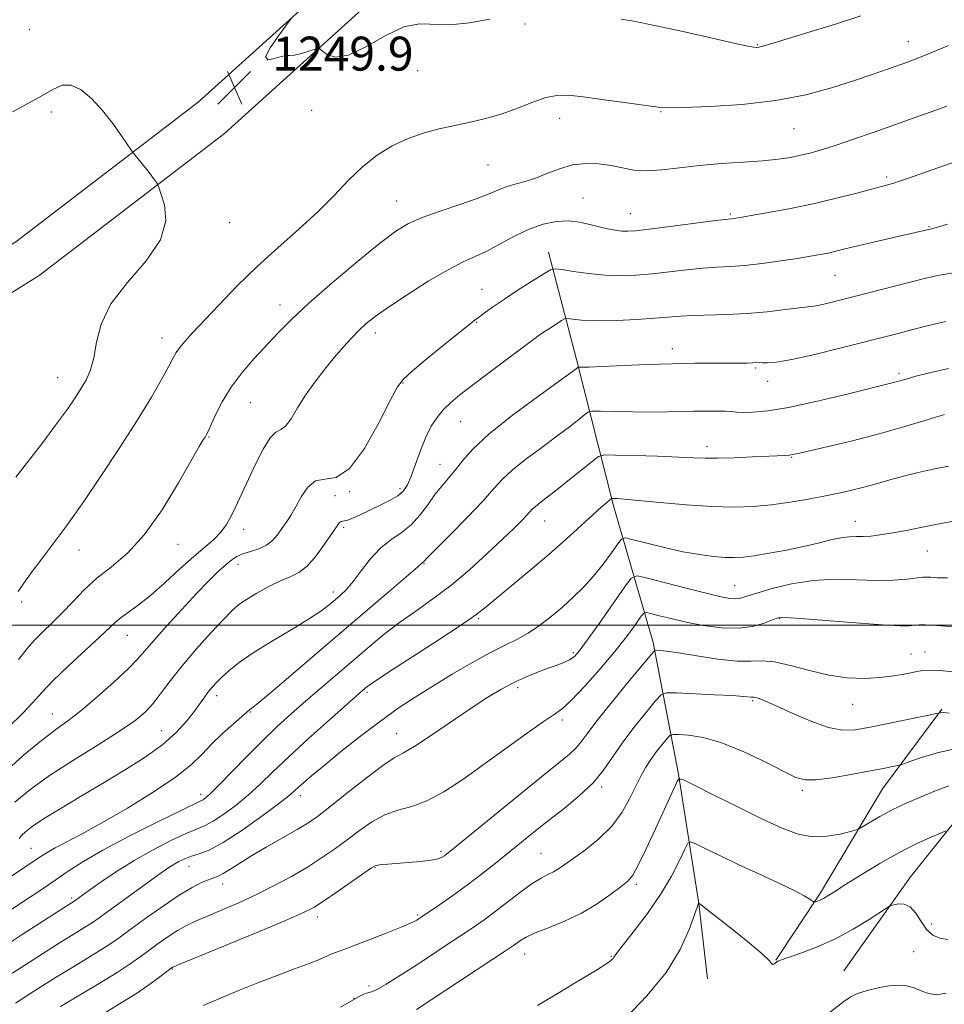
# Model space of a CAD drawing. Extents: x 2087300 to 2090200, y 322300 to 325200.
# Drawn here: x 2088693 to 2088911, y 322911 to 323143 of the extents above; entities that cross this region are included whole.
import ezdxf

# ---------------------------------------------------------------- set-up
doc = ezdxf.new("R2010")
doc.units = 0
doc.header["$MEASUREMENT"] = 0
for name, color, linetype, lineweight in [('32000', 7, 'Continuous', 0), ('DTM HARD BREAKLINE', 7, 'Continuous', 0), ('DTM SPOT ELEVATION', 2, 'Continuous', 13), ('INDEX CONTOUR', 41, 'Continuous', 13), ('INTERMEDIATE CONTOUR', 44, 'Continuous', 0), ('SPOT ELEVATION', 7, 'Continuous', 0)]:
    doc.layers.add(name, color=color, linetype=linetype, lineweight=lineweight)
doc.styles.add('Style-ITALICS', font='ITALICS.shx')

# ---------------------------------------------------------------- blocks, each defined once
blk = doc.blocks.new('SPOT')
at = {"layer": 'SPOT ELEVATION'}
for p, q in [((-3.91, -3.91), (3.82, 3.81)), ((-1.65, 3.77), (1.72, -3.93))]:
    blk.add_line(p, q, dxfattribs=at)

msp = doc.modelspace()

# ---------------------------------------------------------------- linework, layer by layer
at = {"layer": '32000', "flags": 128}
msp.add_lwpolyline([(2087500, 323000), (2090000, 323000)], dxfattribs=at)
at = {"layer": 'DTM HARD BREAKLINE'}
for points in [[(2088556.92, 323006.82, 1261.88), (2088592.95, 323030.71, 1261.47), (2088625.91, 323051.6, 1259.52), (2088653.47, 323066.48, 1255.04), (2088691.78, 323090.34, 1251.3), (2088734.77, 323123.28, 1249.27), (2088777.07, 323161.54, 1250.65), (2088817.72, 323189.94, 1252.68), (2088851.56, 323220.71, 1257.97)], [(2088562.23, 322998.82, 1261.88), (2088598.17, 323022.65, 1261.47), (2088630.77, 323043.31, 1259.52), (2088658.29, 323058.17, 1255.04), (2088697.25, 323082.44, 1251.3), (2088740.92, 323115.9, 1249.27), (2088783.06, 323154.02, 1250.65), (2088823.72, 323182.42, 1252.68), (2088858.02, 323213.61, 1257.97)], [(2088817.34, 323087.98, 1242.64), (2088823.91, 323062.67, 1238.35), (2088832.66, 323028.16, 1231.66), (2088842.02, 322995.94, 1224.36), (2088847.94, 322964.9, 1218.1), (2088852.73, 322934.45, 1213.99), (2088854.81, 322916.65, 1212.94)], [(2088910.05, 322980.2, 1222.15), (2088896.06, 322961.45, 1219.08), (2088881.43, 322936.97, 1216.32), (2088870.91, 322921.04, 1214.05)], [(2088918.99, 322961.17, 1217.18), (2088902.69, 322940.72, 1214.6), (2088886.94, 322918.56, 1212.64)]]:
    msp.add_polyline3d(points, dxfattribs=at)
at = {"layer": 'DTM SPOT ELEVATION'}
for p in [(2088694.97, 323140.42, 1248.5), (2088811.79, 323141.71, 1249.7), (2088866.57, 323136.81, 1250.1), (2088902.15, 323137.58, 1248.7), (2088786.5, 323130.71, 1249.2), (2088700.12, 323120.96, 1250.4), (2088761.48, 323121.35, 1249.7), (2088819.98, 323119.5, 1247.4), (2088843.81, 323121.04, 1247.9), (2088875.19, 323117.02, 1247.1), (2088803.08, 323108.5, 1247.1), (2088897.05, 323105.66, 1244.3), (2088825.44, 323100.74, 1244.8), (2088781.52, 323100.02, 1246.8), (2088836.65, 323097.01, 1244.8), (2088860.18, 323096.91, 1244.2), (2088742.2, 323094.92, 1249.5), (2088907.03, 323093.93, 1242.1), (2088884.84, 323082.51, 1241.1), (2088801.67, 323079.2, 1242.8), (2088754.04, 323075.5, 1246.6), (2088800.4, 323071.41, 1241.9), (2088776.48, 323068.92, 1243.5), (2088726.19, 323067.71, 1248.6), (2088846.55, 323065.21, 1238.6), (2088866.17, 323060.67, 1237.8), (2088899.95, 323059.4, 1236.33), (2088701.62, 323058.36, 1250.8), (2088783.06, 323057.13, 1241.9), (2088868.97, 323057.52, 1237.4), (2088747.07, 323052.44, 1245.1), (2088796.6, 323047.96, 1239.1), (2088737.3, 323044.36, 1245.9), (2088854.69, 323042.07, 1234.5), (2088874.62, 323039.57, 1233.9), (2088791.74, 323037.95, 1238.8), (2088770.42, 323031.47, 1241.9), (2088782.32, 323032.23, 1240.4), (2088767.03, 323030.54, 1240.9), (2088816.42, 323024.62, 1233.2), (2088889.63, 323024.54, 1230.72), (2088745.48, 323022.64, 1243.4), (2088769.05, 323023.06, 1239.7), (2088706.61, 323017.72, 1247.3), (2088730.01, 323019.11, 1245.3), (2088906.67, 323017.54, 1229.1), (2088744.13, 323014.38, 1241.4), (2088787.98, 323014.54, 1235.9), (2088766.58, 323007.84, 1238.5), (2088861.2, 323009.37, 1228.9), (2088693.12, 323005.46, 1247.7), (2088800.88, 323001.55, 1231.8), (2088871.79, 323001.59, 1225.9), (2088718.04, 322997.61, 1243.2), (2088823.19, 322993.57, 1228.3), (2088902.79, 322993.25, 1224.8), (2088906.07, 322993.7, 1224.8), (2088810.05, 322985.28, 1227.6), (2088739.11, 322983.41, 1237.5), (2088774.52, 322984.18, 1231.7), (2088865.44, 322982.25, 1221.8), (2088889.07, 322981.39, 1223.2), (2088700.39, 322979.07, 1242.8), (2088747.06, 322979.6, 1235.9), (2088820.61, 322977.66, 1225.6), (2088726.08, 322975.19, 1238.9), (2088781.52, 322974.43, 1228.8), (2088829.84, 322961.86, 1221.7), (2088735.33, 322960.16, 1234.5), (2088758.79, 322959.86, 1229.5), (2088877.14, 322961.14, 1219.7), (2088695.29, 322947.46, 1236.9), (2088792, 322946.74, 1224.3), (2088815.53, 322946.24, 1220.9), (2088732.56, 322943.17, 1229.2), (2088776.44, 322942.86, 1223.9), (2088740.52, 322939.06, 1227.4), (2088838.02, 322938.93, 1217.7), (2088704.94, 322935.74, 1232.3), (2088762.8, 322931.25, 1223.5), (2088786.45, 322931.7, 1222.2), (2088907.65, 322929.6, 1214.7), (2088811.69, 322922.5, 1217.3), (2088832.15, 322921.95, 1216.1), (2088903.44, 322923.09, 1212.7), (2088728.62, 322918.96, 1223.9), (2088775.04, 322914.96, 1220.4), (2088771.5, 322912.11, 1220.1)]:
    msp.add_point(p, dxfattribs=at)
at = {"layer": 'INDEX CONTOUR'}
for points in [[(2088756.629, 323142.976, 1250), (2088755.586, 323141.494, 1250), (2088753.669, 323138.966, 1250), (2088751.692, 323136.117, 1250), (2088750.634, 323133.974, 1250), (2088751.163, 323133.27, 1250), (2088752.703, 323133.558, 1250), (2088754.361, 323134.093, 1250), (2088755.478, 323134.303, 1250), (2088756.307, 323134.303, 1250), (2088757.331, 323134.374, 1250), (2088758.872, 323134.724, 1250), (2088760.61, 323135.232, 1250), (2088762.062, 323135.693, 1250), (2088762.902, 323135.928, 1250), (2088763.42, 323135.834, 1250), (2088764.059, 323135.332, 1250), (2088765.226, 323134.482, 1250), (2088767.186, 323133.911, 1250), (2088770.165, 323134.384, 1250), (2088774.233, 323136.346, 1250), (2088778.822, 323138.953, 1250), (2088783.206, 323141.038, 1250), (2088786.892, 323141.767, 1250), (2088794.126, 323141.505, 1250), (2088798.737, 323141.974, 1250), (2088803.473, 323142.836, 1250)], [(2088834.445, 323142.849, 1250), (2088837.804, 323142.319, 1250), (2088842.354, 323141.398, 1250), (2088848.683, 323139.994, 1250), (2088855.57, 323138.43, 1250), (2088861.333, 323137.134, 1250), (2088864.737, 323136.425, 1250), (2088866.307, 323136.202, 1250), (2088867.013, 323136.26, 1250), (2088867.796, 323136.463, 1250), (2088869.492, 323136.969, 1250), (2088878.472, 323139.696, 1250), (2088885.008, 323141.711, 1250), (2088890.964, 323143.617, 1250)], [(2088691.768, 323034.92, 1250), (2088698.089, 323043.115, 1250), (2088701.374, 323047.453, 1250), (2088703.901, 323050.918, 1250), (2088705.755, 323053.615, 1250), (2088707.183, 323055.855, 1250), (2088708.389, 323057.953, 1250), (2088709.386, 323060.247, 1250), (2088710.142, 323063.077, 1250), (2088710.752, 323066.695, 1250), (2088711.843, 323070.991, 1250), (2088714.167, 323075.767, 1250), (2088718.102, 323080.818, 1250), (2088722.511, 323085.918, 1250), (2088725.876, 323090.839, 1250), (2088727.105, 323095.332, 1250), (2088726.795, 323099.095, 1250), (2088725.966, 323101.799, 1250), (2088725.426, 323103.272, 1250), (2088725.147, 323103.931, 1250), (2088724.888, 323104.341, 1250), (2088724.451, 323104.966, 1250), (2088723.795, 323105.872, 1250), (2088722.92, 323107.023, 1250), (2088721.862, 323108.348, 1250), (2088719.462, 323111.265, 1250), (2088718.993, 323111.916, 1250), (2088716.653, 323115.377, 1250), (2088714.596, 323118.257, 1250), (2088712.199, 323121.31, 1250), (2088709.665, 323124.075, 1250), (2088707.15, 323126.195, 1250), (2088704.798, 323127.34, 1250), (2088702.663, 323127.294, 1250), (2088700.469, 323126.312, 1250), (2088697.848, 323124.764, 1250), (2088694.572, 323122.967, 1250), (2088690.96, 323121.019, 1250)], [(2088691.555, 322958.332, 1240), (2088695.064, 322961.238, 1240), (2088699.707, 322964.594, 1240), (2088705.342, 322968.249, 1240), (2088711.17, 322971.858, 1240), (2088716.222, 322975.021, 1240), (2088719.794, 322977.483, 1240), (2088722.229, 322979.533, 1240), (2088724.133, 322981.604, 1240), (2088726.045, 322984.061, 1240), (2088728.251, 322987.002, 1240), (2088730.971, 322990.457, 1240), (2088734.287, 322994.352, 1240), (2088737.726, 322998.19, 1240), (2088740.676, 323001.369, 1240), (2088742.734, 323003.478, 1240), (2088744.338, 323004.872, 1240), (2088746.133, 323006.099, 1240), (2088748.581, 323007.567, 1240), (2088751.407, 323009.121, 1240), (2088754.145, 323010.465, 1240), (2088756.453, 323011.439, 1240), (2088758.465, 323012.429, 1240), (2088760.432, 323013.955, 1240), (2088762.518, 323016.338, 1240), (2088764.534, 323019.101, 1240), (2088767.326, 323023.212, 1240), (2088768.005, 323024.112, 1240), (2088768.426, 323024.492, 1240), (2088768.77, 323024.581, 1240), (2088769.239, 323024.605, 1240), (2088770.038, 323024.791, 1240), (2088771.324, 323025.313, 1240), (2088773.061, 323026.128, 1240), (2088777.522, 323028.252, 1240), (2088779.836, 323029.408, 1240), (2088781.784, 323030.547, 1240), (2088783.144, 323031.679, 1240), (2088784.111, 323033.085, 1240), (2088784.983, 323035.112, 1240), (2088787.164, 323041.218, 1240), (2088788.407, 323044.344, 1240), (2088789.688, 323046.909, 1240), (2088791.044, 323048.978, 1240), (2088792.532, 323050.75, 1240), (2088794.249, 323052.432, 1240), (2088796.448, 323054.29, 1240), (2088799.419, 323056.605, 1240), (2088803.273, 323059.514, 1240), (2088814.843, 323068.13, 1240), (2088816.17, 323069.056, 1240), (2088817.685, 323070.055, 1240), (2088820.43, 323071.804, 1240), (2088821.136, 323072.221, 1240), (2088821.634, 323072.335, 1240), (2088822.346, 323072.246, 1240), (2088823.668, 323072.053, 1240), (2088825.837, 323071.859, 1240), (2088829.062, 323071.769, 1240), (2088833.374, 323071.859, 1240), (2088838.101, 323072.081, 1240), (2088842.398, 323072.359, 1240), (2088848.426, 323072.849, 1240), (2088851.376, 323073.01, 1240), (2088859.463, 323073.23, 1240), (2088864.17, 323073.479, 1240), (2088868.884, 323073.918, 1240), (2088873.142, 323074.431, 1240), (2088876.45, 323074.855, 1240), (2088879.871, 323075.228, 1240), (2088881.238, 323075.455, 1240), (2088883.236, 323075.905, 1240), (2088886.023, 323076.597, 1240), (2088902.869, 323080.955, 1240), (2088906.272, 323081.823, 1240), (2088909.469, 323082.527, 1240), (2088913.309, 323083.176, 1240)], [(2088684.624, 322913.994, 1230), (2088697.174, 322922.059, 1230), (2088701.545, 322924.831, 1230), (2088704.867, 322926.893, 1230), (2088708.835, 322929.318, 1230), (2088710.038, 322930.111, 1230), (2088711.373, 322931.067, 1230), (2088713.447, 322932.584, 1230), (2088725.993, 322941.656, 1230), (2088727.587, 322942.768, 1230), (2088728.86, 322943.575, 1230), (2088730.176, 322944.303, 1230), (2088731.621, 322944.974, 1230), (2088733.203, 322945.557, 1230), (2088735, 322946.107, 1230), (2088737.349, 322947.025, 1230), (2088740.65, 322948.795, 1230), (2088745.061, 322951.678, 1230), (2088749.768, 322955.024, 1230), (2088753.712, 322957.958, 1230), (2088756.13, 322959.837, 1230), (2088757.447, 322960.949, 1230), (2088758.384, 322961.814, 1230), (2088759.595, 322962.909, 1230), (2088761.469, 322964.524, 1230), (2088764.326, 322966.903, 1230), (2088768.331, 322970.157, 1230), (2088772.999, 322973.852, 1230), (2088777.687, 322977.421, 1230), (2088781.923, 322980.442, 1230), (2088785.925, 322983.091, 1230), (2088790.082, 322985.692, 1230), (2088794.639, 322988.462, 1230), (2088799.263, 322991.175, 1230), (2088803.477, 322993.505, 1230), (2088806.935, 322995.241, 1230), (2088809.836, 322996.649, 1230), (2088812.511, 322998.117, 1230), (2088815.221, 322999.943, 1230), (2088817.951, 323002.06, 1230), (2088820.617, 323004.314, 1230), (2088823.153, 323006.596, 1230), (2088825.577, 323008.978, 1230), (2088827.926, 323011.577, 1230), (2088830.192, 323014.415, 1230), (2088832.181, 323017.116, 1230), (2088833.654, 323019.206, 1230), (2088834.545, 323020.327, 1230), (2088835.489, 323020.577, 1230), (2088837.295, 323020.171, 1230), (2088840.513, 323019.331, 1230), (2088844.662, 323018.303, 1230), (2088849.002, 323017.344, 1230), (2088852.911, 323016.655, 1230), (2088856.236, 323016.23, 1230), (2088858.944, 323016.008, 1230), (2088861.104, 323015.945, 1230), (2088863.2, 323016.062, 1230), (2088865.819, 323016.398, 1230), (2088869.355, 323016.97, 1230), (2088873.422, 323017.713, 1230), (2088877.442, 323018.547, 1230), (2088880.938, 323019.381, 1230), (2088883.856, 323020.109, 1230), (2088886.246, 323020.62, 1230), (2088888.184, 323020.847, 1230), (2088889.866, 323020.895, 1230), (2088891.515, 323020.913, 1230), (2088893.337, 323021.029, 1230), (2088895.476, 323021.286, 1230), (2088898.058, 323021.705, 1230), (2088901.214, 323022.3, 1230), (2088905.09, 323023.066, 1230), (2088909.839, 323023.984, 1230), (2088915.443, 323025.015, 1230)], [(2088768.3, 322910.002, 1220), (2088772.573, 322912.427, 1220), (2088773.628, 322912.986, 1220), (2088774.446, 322913.339, 1220), (2088775.07, 322913.497, 1220), (2088775.805, 322913.705, 1220), (2088777.025, 322914.264, 1220), (2088779.023, 322915.411, 1220), (2088781.771, 322917.12, 1220), (2088785.16, 322919.298, 1220), (2088789.027, 322921.817, 1220), (2088792.987, 322924.42, 1220), (2088796.597, 322926.81, 1220), (2088799.561, 322928.797, 1220), (2088802.153, 322930.601, 1220), (2088804.789, 322932.546, 1220), (2088810.788, 322937.164, 1220), (2088813.504, 322939.126, 1220), (2088815.607, 322940.423, 1220), (2088817.205, 322941.237, 1220), (2088818.502, 322941.872, 1220), (2088819.724, 322942.607, 1220), (2088821.188, 322943.626, 1220), (2088826.044, 322947.116, 1220), (2088829.231, 322949.665, 1220), (2088832.251, 322952.657, 1220), (2088834.676, 322955.963, 1220), (2088836.537, 322959.275, 1220), (2088837.98, 322962.238, 1220), (2088839.158, 322964.603, 1220), (2088840.248, 322966.548, 1220), (2088841.433, 322968.358, 1220), (2088842.817, 322970.224, 1220), (2088844.197, 322971.961, 1220), (2088845.289, 322973.29, 1220), (2088845.957, 322974.012, 1220), (2088846.644, 322974.258, 1220), (2088847.94, 322974.236, 1220), (2088850.319, 322974.069, 1220), (2088853.782, 322973.525, 1220), (2088858.22, 322972.286, 1220), (2088863.393, 322970.192, 1220), (2088868.553, 322967.731, 1220), (2088872.827, 322965.551, 1220), (2088875.668, 322964.169, 1220), (2088877.84, 322963.567, 1220), (2088880.436, 322963.594, 1220), (2088884.215, 322964.087, 1220), (2088888.615, 322964.828, 1220), (2088892.735, 322965.593, 1220), (2088895.859, 322966.192, 1220), (2088899.294, 322966.875, 1220), (2088900.053, 322967.043, 1220), (2088900.892, 322967.305, 1220), (2088902.53, 322967.885, 1220), (2088905.459, 322968.904, 1220), (2088909.259, 322970.044, 1220), (2088913.285, 322970.883, 1220)]]:
    msp.add_polyline3d(points, dxfattribs=at)
at = {"layer": 'INTERMEDIATE CONTOUR'}
for points in [[(2088692.327, 323007.942, 1248), (2088693.636, 323009.917, 1248), (2088695.616, 323012.657, 1248), (2088697.885, 323015.682, 1248), (2088703.558, 323023.221, 1248), (2088705.145, 323025.416, 1248), (2088707.783, 323029.211, 1248), (2088711.661, 323034.94, 1248), (2088716.142, 323041.704, 1248), (2088720.384, 323048.302, 1248), (2088723.71, 323053.745, 1248), (2088726.108, 323057.918, 1248), (2088727.736, 323060.923, 1248), (2088728.778, 323062.919, 1248), (2088729.546, 323064.293, 1248), (2088730.38, 323065.49, 1248), (2088731.598, 323066.923, 1248), (2088733.42, 323068.898, 1248), (2088739.595, 323075.465, 1248), (2088743.883, 323079.897, 1248), (2088748.648, 323084.55, 1248), (2088753.619, 323089.061, 1248), (2088758.494, 323093.36, 1248), (2088762.955, 323097.456, 1248), (2088766.793, 323101.335, 1248), (2088770.204, 323104.912, 1248), (2088773.494, 323108.084, 1248), (2088776.908, 323110.769, 1248), (2088780.485, 323112.973, 1248), (2088784.207, 323114.721, 1248), (2088788.045, 323116.054, 1248), (2088791.902, 323117.076, 1248), (2088795.667, 323117.906, 1248), (2088799.267, 323118.665, 1248), (2088802.79, 323119.497, 1248), (2088806.366, 323120.549, 1248), (2088810.05, 323121.891, 1248), (2088813.606, 323123.27, 1248), (2088816.727, 323124.356, 1248), (2088819.29, 323124.89, 1248), (2088821.938, 323124.912, 1248), (2088825.496, 323124.534, 1248), (2088830.438, 323123.882, 1248), (2088835.82, 323123.136, 1248), (2088840.343, 323122.488, 1248), (2088843.206, 323122.092, 1248), (2088845.612, 323121.945, 1248), (2088849.261, 323122.006, 1248), (2088855.344, 323122.258, 1248), (2088863.02, 323122.784, 1248), (2088870.937, 323123.695, 1248), (2088877.985, 323125.041, 1248), (2088884.042, 323126.652, 1248), (2088889.227, 323128.3, 1248), (2088893.636, 323129.788, 1248), (2088897.264, 323131.052, 1248), (2088902.163, 323132.795, 1248), (2088903.952, 323133.469, 1248), (2088905.998, 323134.305, 1248), (2088911.6, 323136.689, 1248)], [(2088692.384, 322991.914, 1246), (2088694.824, 322994.966, 1246), (2088696.29, 322996.622, 1246), (2088698.137, 322998.478, 1246), (2088700.301, 323000.574, 1246), (2088702.669, 323002.938, 1246), (2088705.165, 323005.566, 1246), (2088707.864, 323008.333, 1246), (2088710.882, 323011.082, 1246), (2088714.299, 323013.795, 1246), (2088718.066, 323017.005, 1246), (2088722.104, 323021.382, 1246), (2088726.259, 323027.252, 1246), (2088730.105, 323033.546, 1246), (2088735.005, 323042.108, 1246), (2088735.954, 323043.703, 1246), (2088736.381, 323044.377, 1246), (2088736.648, 323044.824, 1246), (2088736.998, 323045.543, 1246), (2088738.744, 323049.453, 1246), (2088740.359, 323052.657, 1246), (2088742.491, 323056.161, 1246), (2088745.104, 323059.597, 1246), (2088747.978, 323062.869, 1246), (2088753.601, 323068.893, 1246), (2088756.722, 323072.073, 1246), (2088760.847, 323075.944, 1246), (2088766.315, 323080.728, 1246), (2088772.262, 323085.725, 1246), (2088777.521, 323090.001, 1246), (2088781.299, 323092.882, 1246), (2088784.284, 323094.727, 1246), (2088787.536, 323096.152, 1246), (2088791.78, 323097.643, 1246), (2088796.413, 323099.165, 1246), (2088800.504, 323100.552, 1246), (2088803.376, 323101.675, 1246), (2088805.385, 323102.557, 1246), (2088807.147, 323103.258, 1246), (2088809.164, 323103.855, 1246), (2088811.5, 323104.493, 1246), (2088814.102, 323105.332, 1246), (2088816.923, 323106.453, 1246), (2088819.907, 323107.615, 1246), (2088823.001, 323108.497, 1246), (2088826.137, 323108.855, 1246), (2088829.207, 323108.758, 1246), (2088832.091, 323108.35, 1246), (2088834.741, 323107.791, 1246), (2088837.407, 323107.293, 1246), (2088840.409, 323107.082, 1246), (2088844.007, 323107.309, 1246), (2088848.209, 323107.82, 1246), (2088852.964, 323108.383, 1246), (2088858.138, 323108.82, 1246), (2088863.279, 323109.162, 1246), (2088867.86, 323109.485, 1246), (2088871.495, 323109.857, 1246), (2088874.379, 323110.291, 1246), (2088876.852, 323110.786, 1246), (2088879.252, 323111.364, 1246), (2088881.917, 323112.116, 1246), (2088885.182, 323113.152, 1246), (2088889.263, 323114.541, 1246), (2088893.897, 323116.166, 1246), (2088903.323, 323119.505, 1246), (2088907.552, 323121.02, 1246), (2088911.204, 323122.375, 1246)], [(2088690.071, 322976.077, 1244), (2088693.334, 322979.209, 1244), (2088695.764, 322981.781, 1244), (2088697.892, 322984.163, 1244), (2088700.501, 322986.91, 1244), (2088704.091, 322990.364, 1244), (2088711.476, 322997.181, 1244), (2088715.224, 323000.709, 1244), (2088716.575, 323001.824, 1244), (2088718.333, 323003.088, 1244), (2088720.628, 323004.758, 1244), (2088723.488, 323007.045, 1244), (2088726.863, 323010.032, 1244), (2088730.403, 323013.286, 1244), (2088733.677, 323016.244, 1244), (2088738.451, 323020.261, 1244), (2088740.102, 323021.915, 1244), (2088741.42, 323023.743, 1244), (2088742.505, 323025.707, 1244), (2088743.451, 323027.682, 1244), (2088748.291, 323037.987, 1244), (2088750.064, 323041.498, 1244), (2088751.721, 323044.201, 1244), (2088753.069, 323045.535, 1244), (2088754.219, 323046.138, 1244), (2088755.354, 323046.947, 1244), (2088756.643, 323048.686, 1244), (2088758.176, 323051.22, 1244), (2088760.025, 323054.202, 1244), (2088762.216, 323057.314, 1244), (2088764.583, 323060.362, 1244), (2088766.91, 323063.186, 1244), (2088769.027, 323065.651, 1244), (2088770.931, 323067.763, 1244), (2088772.663, 323069.555, 1244), (2088774.349, 323071.122, 1244), (2088776.467, 323072.802, 1244), (2088779.577, 323074.993, 1244), (2088783.988, 323077.912, 1244), (2088788.995, 323081.07, 1244), (2088793.635, 323083.799, 1244), (2088797.209, 323085.632, 1244), (2088800.065, 323086.916, 1244), (2088802.812, 323088.198, 1244), (2088805.919, 323089.876, 1244), (2088809.304, 323091.73, 1244), (2088812.745, 323093.39, 1244), (2088816.053, 323094.553, 1244), (2088819.163, 323095.187, 1244), (2088822.042, 323095.327, 1244), (2088824.666, 323095.036, 1244), (2088827.057, 323094.494, 1244), (2088829.25, 323093.905, 1244), (2088831.265, 323093.438, 1244), (2088833.069, 323093.117, 1244), (2088834.617, 323092.929, 1244), (2088836.004, 323092.872, 1244), (2088837.892, 323092.995, 1244), (2088841.079, 323093.359, 1244), (2088845.986, 323093.98, 1244), (2088856.178, 323095.299, 1244), (2088858.881, 323095.637, 1244), (2088860.489, 323095.811, 1244), (2088860.976, 323095.874, 1244), (2088862.147, 323096.063, 1244), (2088864.604, 323096.482, 1244), (2088868.729, 323097.206, 1244), (2088874.014, 323098.193, 1244), (2088879.73, 323099.372, 1244), (2088885.205, 323100.654, 1244), (2088889.993, 323101.879, 1244), (2088897.589, 323103.897, 1244), (2088898.73, 323104.228, 1244), (2088900.057, 323104.663, 1244), (2088901.994, 323105.337, 1244), (2088913.553, 323109.417, 1244)], [(2088688.969, 322965.244, 1242), (2088693.517, 322969.308, 1242), (2088697.829, 322972.88, 1242), (2088701.185, 322975.442, 1242), (2088704.031, 322977.514, 1242), (2088707.104, 322979.872, 1242), (2088710.885, 322983.047, 1242), (2088714.849, 322986.569, 1242), (2088718.212, 322989.718, 1242), (2088720.467, 322992.025, 1242), (2088722.2, 322994.008, 1242), (2088724.27, 322996.438, 1242), (2088727.287, 322999.834, 1242), (2088730.863, 323003.746, 1242), (2088734.361, 323007.481, 1242), (2088737.266, 323010.48, 1242), (2088739.548, 323012.728, 1242), (2088741.3, 323014.346, 1242), (2088742.649, 323015.464, 1242), (2088743.869, 323016.237, 1242), (2088745.268, 323016.825, 1242), (2088747.051, 323017.384, 1242), (2088749.01, 323018.032, 1242), (2088750.828, 323018.884, 1242), (2088752.272, 323020.013, 1242), (2088753.423, 323021.348, 1242), (2088754.442, 323022.779, 1242), (2088755.468, 323024.245, 1242), (2088756.554, 323025.886, 1242), (2088757.732, 323027.888, 1242), (2088759.043, 323030.296, 1242), (2088760.571, 323032.576, 1242), (2088762.408, 323034.049, 1242), (2088764.638, 323034.411, 1242), (2088767.299, 323034.859, 1242), (2088770.416, 323036.96, 1242), (2088773.916, 323041.695, 1242), (2088777.311, 323047.693, 1242), (2088780.013, 323052.988, 1242), (2088781.7, 323056.171, 1242), (2088783.107, 323058.042, 1242), (2088785.239, 323059.951, 1242), (2088788.745, 323062.871, 1242), (2088792.86, 323066.258, 1242), (2088796.468, 323069.193, 1242), (2088798.75, 323071.002, 1242), (2088800.078, 323072.004, 1242), (2088801.123, 323072.764, 1242), (2088802.469, 323073.763, 1242), (2088804.352, 323075.128, 1242), (2088806.922, 323076.899, 1242), (2088810.179, 323079.036, 1242), (2088813.524, 323081.177, 1242), (2088816.211, 323082.875, 1242), (2088817.774, 323083.797, 1242), (2088818.874, 323084.051, 1242), (2088820.453, 323083.854, 1242), (2088823.201, 323083.416, 1242), (2088826.794, 323082.921, 1242), (2088830.653, 323082.544, 1242), (2088834.338, 323082.423, 1242), (2088837.953, 323082.545, 1242), (2088841.738, 323082.858, 1242), (2088845.834, 323083.302, 1242), (2088849.968, 323083.772, 1242), (2088853.777, 323084.154, 1242), (2088857.035, 323084.379, 1242), (2088860.125, 323084.553, 1242), (2088863.577, 323084.826, 1242), (2088867.723, 323085.302, 1242), (2088872.103, 323085.897, 1242), (2088876.059, 323086.484, 1242), (2088879.099, 323086.963, 1242), (2088881.387, 323087.364, 1242), (2088883.254, 323087.743, 1242), (2088885.051, 323088.163, 1242), (2088887.217, 323088.697, 1242), (2088890.217, 323089.425, 1242), (2088894.275, 323090.377, 1242), (2088907.588, 323093.463, 1242), (2088908.805, 323093.795, 1242), (2088911.4, 323094.579, 1242)], [(2088692.514, 322949.785, 1238), (2088693.114, 322950.481, 1238), (2088694.018, 322951.349, 1238), (2088695.633, 322952.597, 1238), (2088698.287, 322954.377, 1238), (2088702.174, 322956.776, 1238), (2088706.961, 322959.632, 1238), (2088712.185, 322962.719, 1238), (2088717.405, 322965.842, 1238), (2088722.264, 322968.93, 1238), (2088726.428, 322971.941, 1238), (2088729.652, 322974.824, 1238), (2088732.056, 322977.475, 1238), (2088733.843, 322979.778, 1238), (2088735.208, 322981.653, 1238), (2088736.288, 322983.164, 1238), (2088737.209, 322984.414, 1238), (2088738.1, 322985.509, 1238), (2088739.104, 322986.6, 1238), (2088740.37, 322987.843, 1238), (2088742.065, 322989.375, 1238), (2088744.43, 322991.263, 1238), (2088747.724, 322993.551, 1238), (2088752.02, 322996.219, 1238), (2088756.644, 322998.969, 1238), (2088760.735, 323001.436, 1238), (2088763.647, 323003.347, 1238), (2088765.601, 323004.801, 1238), (2088767.029, 323005.99, 1238), (2088768.322, 323007.121, 1238), (2088769.676, 323008.465, 1238), (2088771.244, 323010.31, 1238), (2088773.139, 323012.811, 1238), (2088775.314, 323015.594, 1238), (2088777.685, 323018.153, 1238), (2088780.159, 323020.138, 1238), (2088782.617, 323021.827, 1238), (2088784.929, 323023.654, 1238), (2088787, 323025.923, 1238), (2088788.86, 323028.42, 1238), (2088790.569, 323030.802, 1238), (2088792.187, 323032.824, 1238), (2088793.763, 323034.651, 1238), (2088795.343, 323036.547, 1238), (2088797.077, 323038.77, 1238), (2088799.514, 323041.546, 1238), (2088803.308, 323045.094, 1238), (2088808.753, 323049.444, 1238), (2088814.716, 323053.872, 1238), (2088823.862, 323060.469, 1238), (2088824.334, 323060.826, 1238), (2088824.477, 323060.856, 1238), (2088825.379, 323060.846, 1238), (2088826.866, 323060.873, 1238), (2088829.824, 323060.98, 1238), (2088840.476, 323061.437, 1238), (2088846.49, 323061.649, 1238), (2088851.824, 323061.766, 1238), (2088856.276, 323061.806, 1238), (2088864.188, 323061.813, 1238), (2088865.416, 323061.835, 1238), (2088866.985, 323061.901, 1238), (2088867.789, 323061.892, 1238), (2088868.976, 323061.863, 1238), (2088871.08, 323062.023, 1238), (2088874.689, 323062.629, 1238), (2088880.084, 323063.834, 1238), (2088886.292, 323065.359, 1238), (2088899.731, 323068.807, 1238), (2088902.929, 323069.641, 1238), (2088906.616, 323070.588, 1238), (2088910.926, 323071.595, 1238)], [(2088690.239, 322940.575, 1236), (2088697.251, 322945.263, 1236), (2088699.128, 322946.467, 1236), (2088701.012, 322947.537, 1236), (2088707.356, 322950.874, 1236), (2088712.174, 322953.522, 1236), (2088718.045, 322956.921, 1236), (2088724.124, 322960.654, 1236), (2088729.372, 322964.19, 1236), (2088733.053, 322967.137, 1236), (2088735.647, 322969.654, 1236), (2088737.937, 322972.044, 1236), (2088740.492, 322974.499, 1236), (2088743.036, 322976.785, 1236), (2088746.822, 322980.057, 1236), (2088747.421, 322980.498, 1236), (2088748.576, 322981.424, 1236), (2088751.291, 322983.686, 1236), (2088756.047, 322987.706, 1236), (2088762.2, 322992.937, 1236), (2088775.079, 323003.934, 1236), (2088780.39, 323008.491, 1236), (2088784.268, 323011.839, 1236), (2088786.41, 323013.717, 1236), (2088787.608, 323014.807, 1236), (2088787.835, 323014.974, 1236), (2088788.8, 323015.977, 1236), (2088790.729, 323017.935, 1236), (2088794.129, 323021.355, 1236), (2088798.21, 323025.499, 1236), (2088801.907, 323029.364, 1236), (2088804.479, 323032.218, 1236), (2088806.475, 323034.412, 1236), (2088808.771, 323036.563, 1236), (2088811.984, 323039.13, 1236), (2088815.72, 323041.92, 1236), (2088819.328, 323044.578, 1236), (2088822.271, 323046.807, 1236), (2088824.456, 323048.515, 1236), (2088825.902, 323049.674, 1236), (2088826.76, 323050.287, 1236), (2088827.719, 323050.493, 1236), (2088829.603, 323050.472, 1236), (2088832.956, 323050.38, 1236), (2088837.226, 323050.288, 1236), (2088841.581, 323050.245, 1236), (2088845.367, 323050.284, 1236), (2088851.576, 323050.462, 1236), (2088854.367, 323050.507, 1236), (2088856.873, 323050.503, 1236), (2088858.903, 323050.449, 1236), (2088860.376, 323050.352, 1236), (2088861.662, 323050.25, 1236), (2088863.241, 323050.185, 1236), (2088865.572, 323050.229, 1236), (2088869.018, 323050.552, 1236), (2088873.918, 323051.355, 1236), (2088880.315, 323052.728, 1236), (2088887.074, 323054.34, 1236), (2088899.287, 323057.375, 1236), (2088901.635, 323058.044, 1236), (2088903.963, 323058.694, 1236), (2088907.495, 323059.619, 1236), (2088911.652, 323060.499, 1236)], [(2088686.765, 322930.508, 1234), (2088695.228, 322936.018, 1234), (2088698.43, 322938.147, 1234), (2088701.269, 322940.086, 1234), (2088704.104, 322942.043, 1234), (2088707.55, 322944.263, 1234), (2088712.292, 322947.001, 1234), (2088718.631, 322950.347, 1234), (2088725.358, 322953.74, 1234), (2088730.883, 322956.458, 1234), (2088735.398, 322958.623, 1234), (2088735.921, 322958.897, 1234), (2088736.49, 322959.301, 1234), (2088737.562, 322960.253, 1234), (2088739.49, 322962.156, 1234), (2088746.127, 322968.998, 1234), (2088749.888, 322972.793, 1234), (2088753.35, 322976.119, 1234), (2088756.647, 322979.12, 1234), (2088760.051, 322982.102, 1234), (2088763.755, 322985.291, 1234), (2088775.086, 322994.958, 1234), (2088778.624, 322997.875, 1234), (2088782.226, 323000.654, 1234), (2088786.025, 323003.366, 1234), (2088790.045, 323006.21, 1234), (2088794.286, 323009.42, 1234), (2088798.677, 323013.107, 1234), (2088802.876, 323016.89, 1234), (2088806.471, 323020.263, 1234), (2088809.151, 323022.835, 1234), (2088811.003, 323024.664, 1234), (2088812.217, 323025.919, 1234), (2088813.577, 323027.416, 1234), (2088814.235, 323028.032, 1234), (2088815.215, 323028.816, 1234), (2088816.722, 323029.968, 1234), (2088818.944, 323031.69, 1234), (2088821.918, 323034.048, 1234), (2088827.597, 323038.614, 1234), (2088829.137, 323039.748, 1234), (2088830.573, 323040.141, 1234), (2088833.135, 323040.129, 1234), (2088837.614, 323039.998, 1234), (2088843.044, 323039.827, 1234), (2088848.019, 323039.644, 1234), (2088851.542, 323039.479, 1234), (2088854.252, 323039.373, 1234), (2088857.199, 323039.368, 1234), (2088861.105, 323039.489, 1234), (2088865.392, 323039.679, 1234), (2088873.229, 323040.056, 1234), (2088874.133, 323040.117, 1234), (2088874.879, 323040.22, 1234), (2088876.177, 323040.495, 1234), (2088883.243, 323042.114, 1234), (2088888.996, 323043.49, 1234), (2088895.27, 323045.105, 1234), (2088901.33, 323046.823, 1234), (2088906.634, 323048.434, 1234), (2088910.693, 323049.707, 1234)], [(2088687.047, 322923.048, 1232), (2088693.274, 322927.109, 1232), (2088705.779, 322935.131, 1232), (2088709.207, 322937.618, 1232), (2088711.906, 322939.554, 1232), (2088715.447, 322941.974, 1232), (2088719.611, 322944.587, 1232), (2088724.118, 322947.118, 1232), (2088728.454, 322949.331, 1232), (2088732.043, 322951.007, 1232), (2088736.374, 322952.824, 1232), (2088738.286, 322953.846, 1232), (2088740.776, 322955.489, 1232), (2088743.665, 322957.639, 1232), (2088746.602, 322960.057, 1232), (2088749.376, 322962.598, 1232), (2088752.362, 322965.483, 1232), (2088756.075, 322969.024, 1232), (2088760.775, 322973.337, 1232), (2088765.684, 322977.743, 1232), (2088774.12, 322985.183, 1232), (2088774.737, 322985.677, 1232), (2088776.201, 322986.7, 1232), (2088779.391, 322988.8, 1232), (2088791.057, 322996.346, 1232), (2088796.597, 322999.988, 1232), (2088800.193, 323002.479, 1232), (2088802.614, 323004.348, 1232), (2088812.964, 323012.929, 1232), (2088817.414, 323016.715, 1232), (2088821.498, 323020.333, 1232), (2088824.996, 323023.527, 1232), (2088827.765, 323026.074, 1232), (2088829.714, 323027.821, 1232), (2088830.965, 323028.895, 1232), (2088831.692, 323029.491, 1232), (2088832.079, 323029.788, 1232), (2088832.348, 323029.894, 1232), (2088832.728, 323029.899, 1232), (2088833.513, 323029.866, 1232), (2088835.238, 323029.742, 1232), (2088838.5, 323029.448, 1232), (2088843.615, 323028.947, 1232), (2088849.77, 323028.389, 1232), (2088855.867, 323027.968, 1232), (2088861.072, 323027.838, 1232), (2088865.588, 323027.997, 1232), (2088869.878, 323028.406, 1232), (2088874.281, 323029.015, 1232), (2088878.632, 323029.74, 1232), (2088882.644, 323030.491, 1232), (2088886.108, 323031.2, 1232), (2088889.158, 323031.897, 1232), (2088892.01, 323032.632, 1232), (2088894.859, 323033.444, 1232), (2088897.827, 323034.305, 1232), (2088901.01, 323035.173, 1232), (2088904.463, 323036.01, 1232), (2088908.05, 323036.795, 1232), (2088911.591, 323037.511, 1232)], [(2088691.697, 322910.941, 1228), (2088696.413, 322914.014, 1228), (2088701.223, 322917.039, 1228), (2088705.583, 322919.702, 1228), (2088709.29, 322921.935, 1228), (2088712.224, 322923.734, 1228), (2088714.4, 322925.166, 1228), (2088716.394, 322926.591, 1228), (2088718.913, 322928.447, 1228), (2088722.427, 322930.999, 1228), (2088726.453, 322933.839, 1228), (2088730.267, 322936.389, 1228), (2088733.294, 322938.203, 1228), (2088735.552, 322939.353, 1228), (2088737.203, 322940.042, 1228), (2088738.429, 322940.476, 1228), (2088739.489, 322940.877, 1228), (2088740.655, 322941.468, 1228), (2088742.19, 322942.437, 1228), (2088744.29, 322943.814, 1228), (2088747.139, 322945.595, 1228), (2088750.775, 322947.715, 1228), (2088758.071, 322951.857, 1228), (2088760.607, 322953.392, 1228), (2088762.876, 322954.97, 1228), (2088765.759, 322957.201, 1228), (2088769.817, 322960.44, 1228), (2088774.334, 322964.011, 1228), (2088778.277, 322966.986, 1228), (2088780.962, 322968.748, 1228), (2088783.111, 322969.934, 1228), (2088785.794, 322971.495, 1228), (2088789.764, 322974.105, 1228), (2088799.12, 322980.498, 1228), (2088802.997, 322983.028, 1228), (2088806.233, 322984.966, 1228), (2088809.134, 322986.5, 1228), (2088811.939, 322987.786, 1228), (2088814.613, 322988.873, 1228), (2088817.052, 322989.783, 1228), (2088819.168, 322990.544, 1228), (2088820.924, 322991.207, 1228), (2088822.299, 322991.829, 1228), (2088823.367, 322992.56, 1228), (2088824.572, 322993.906, 1228), (2088826.459, 322996.468, 1228), (2088829.332, 323000.528, 1228), (2088835.231, 323008.962, 1228), (2088836.848, 323011.072, 1228), (2088838.264, 323011.632, 1228), (2088840.694, 323011.123, 1228), (2088844.927, 323010.006, 1228), (2088850.064, 323008.664, 1228), (2088854.78, 323007.461, 1228), (2088858.058, 323006.684, 1228), (2088860.11, 323006.311, 1228), (2088861.454, 323006.245, 1228), (2088862.611, 323006.414, 1228), (2088864.106, 323006.85, 1228), (2088866.468, 323007.611, 1228), (2088870.064, 323008.687, 1228), (2088874.624, 323009.797, 1228), (2088879.717, 323010.593, 1228), (2088884.942, 323010.835, 1228), (2088890.009, 323010.73, 1228), (2088894.658, 323010.595, 1228), (2088898.652, 323010.672, 1228), (2088901.854, 323010.903, 1228), (2088905.539, 323011.308, 1228), (2088906.458, 323011.358, 1228), (2088907.454, 323011.311, 1228), (2088909.022, 323011.204, 1228), (2088911.422, 323011.177, 1228)], [(2088702.317, 322910.16, 1226), (2088711.417, 322915.582, 1226), (2088715.61, 322918.149, 1226), (2088718.715, 322920.186, 1226), (2088721.034, 322921.84, 1226), (2088723.092, 322923.382, 1226), (2088725.298, 322925.003, 1226), (2088727.608, 322926.617, 1226), (2088729.864, 322928.064, 1226), (2088731.991, 322929.247, 1226), (2088734.243, 322930.316, 1226), (2088736.957, 322931.482, 1226), (2088740.366, 322932.913, 1226), (2088744.302, 322934.611, 1226), (2088748.493, 322936.536, 1226), (2088752.69, 322938.639, 1226), (2088756.731, 322940.834, 1226), (2088760.476, 322943.029, 1226), (2088763.834, 322945.158, 1226), (2088766.905, 322947.262, 1226), (2088769.839, 322949.417, 1226), (2088772.762, 322951.635, 1226), (2088775.717, 322953.698, 1226), (2088778.722, 322955.333, 1226), (2088781.813, 322956.4, 1226), (2088785.093, 322957.315, 1226), (2088788.68, 322958.631, 1226), (2088792.674, 322960.775, 1226), (2088797.099, 322963.674, 1226), (2088801.955, 322967.127, 1226), (2088812.063, 322974.426, 1226), (2088816.047, 322977.224, 1226), (2088818.669, 322978.968, 1226), (2088820.598, 322980.363, 1226), (2088822.775, 322982.368, 1226), (2088825.87, 322985.65, 1226), (2088829.483, 322989.73, 1226), (2088832.94, 322993.835, 1226), (2088835.69, 322997.313, 1226), (2088837.676, 322999.989, 1226), (2088838.96, 323001.808, 1226), (2088839.69, 323002.758, 1226), (2088840.328, 323003.01, 1226), (2088841.421, 323002.781, 1226), (2088843.404, 323002.264, 1226), (2088846.238, 323001.567, 1226), (2088849.774, 323000.773, 1226), (2088853.82, 322999.99, 1226), (2088858.031, 322999.424, 1226), (2088862.019, 322999.302, 1226), (2088865.448, 322999.757, 1226), (2088868.185, 323000.536, 1226), (2088870.14, 323001.293, 1226), (2088871.462, 323001.74, 1226), (2088873.216, 323001.84, 1226), (2088876.7, 323001.618, 1226), (2088889.774, 323000.544, 1226), (2088896.087, 323000.078, 1226), (2088900.168, 322999.881, 1226), (2088902.405, 322999.896, 1226), (2088903.642, 323000.01, 1226), (2088904.691, 323000.118, 1226), (2088906.225, 323000.135, 1226), (2088908.884, 322999.986, 1226), (2088917.868, 322999.227, 1226)], [(2088712.007, 322908.232, 1224), (2088716.201, 322910.769, 1224), (2088720.19, 322913.259, 1224), (2088723.382, 322915.41, 1224), (2088725.719, 322917.115, 1224), (2088728.679, 322919.394, 1224), (2088728.969, 322919.527, 1224), (2088730.388, 322920.116, 1224), (2088748.4, 322927.53, 1224), (2088755.2, 322930.362, 1224), (2088759.448, 322932.203, 1224), (2088761.999, 322933.506, 1224), (2088764.321, 322934.992, 1224), (2088767.487, 322937.156, 1224), (2088775.631, 322942.823, 1224), (2088776.489, 322943.333, 1224), (2088777.105, 322943.502, 1224), (2088778.016, 322943.615, 1224), (2088779.439, 322943.743, 1224), (2088784.249, 322944.107, 1224), (2088787.169, 322944.358, 1224), (2088789.667, 322944.649, 1224), (2088791.294, 322944.978, 1224), (2088792.221, 322945.328, 1224), (2088792.776, 322945.682, 1224), (2088793.38, 322946.146, 1224), (2088794.826, 322947.315, 1224), (2088809.805, 322959.534, 1224), (2088815.666, 322964.288, 1224), (2088819.745, 322967.573, 1224), (2088822.267, 322969.652, 1224), (2088823.818, 322971.102, 1224), (2088824.992, 322972.504, 1224), (2088826.423, 322974.445, 1224), (2088828.753, 322977.514, 1224), (2088832.334, 322981.988, 1224), (2088836.353, 322986.896, 1224), (2088839.707, 322990.952, 1224), (2088841.593, 322993.205, 1224), (2088842.408, 322994.029, 1224), (2088842.853, 322994.132, 1224), (2088843.589, 322994.081, 1224), (2088845.131, 322993.902, 1224), (2088847.957, 322993.478, 1224), (2088852.281, 322992.768, 1224), (2088857.257, 322992.017, 1224), (2088861.777, 322991.543, 1224), (2088865.069, 322991.53, 1224), (2088867.699, 322991.646, 1224), (2088870.578, 322991.423, 1224), (2088874.375, 322990.552, 1224), (2088878.826, 322989.338, 1224), (2088883.43, 322988.241, 1224), (2088887.771, 322987.626, 1224), (2088891.772, 322987.472, 1224), (2088895.443, 322987.661, 1224), (2088898.761, 322988.074, 1224), (2088901.612, 322988.577, 1224), (2088903.855, 322989.031, 1224), (2088905.49, 322989.322, 1224), (2088907.098, 322989.423, 1224), (2088909.402, 322989.333, 1224), (2088912.872, 322989.063, 1224)], [(2088735.923, 322910.429, 1222), (2088744.095, 322913.827, 1222), (2088748.776, 322915.721, 1222), (2088753.336, 322917.469, 1222), (2088757.463, 322919.001, 1222), (2088760.867, 322920.277, 1222), (2088763.344, 322921.273, 1222), (2088766.279, 322922.551, 1222), (2088767.315, 322922.954, 1222), (2088768.724, 322923.463, 1222), (2088771.118, 322924.353, 1222), (2088774.824, 322925.781, 1222), (2088779.025, 322927.433, 1222), (2088782.619, 322928.875, 1222), (2088784.783, 322929.782, 1222), (2088785.813, 322930.264, 1222), (2088786.284, 322930.541, 1222), (2088787.557, 322931.386, 1222), (2088791.616, 322934.137, 1222), (2088794.791, 322936.341, 1222), (2088798.213, 322938.805, 1222), (2088801.54, 322941.324, 1222), (2088804.727, 322943.839, 1222), (2088813.959, 322951.307, 1222), (2088817.321, 322953.975, 1222), (2088820.986, 322956.861, 1222), (2088824.629, 322959.879, 1222), (2088827.828, 322962.905, 1222), (2088830.314, 322965.871, 1222), (2088832.44, 322968.918, 1222), (2088834.716, 322972.242, 1222), (2088837.464, 322975.901, 1222), (2088840.261, 322979.403, 1222), (2088842.498, 322982.121, 1222), (2088843.852, 322983.605, 1222), (2088845.143, 322984.114, 1222), (2088847.478, 322984.085, 1222), (2088856.404, 322983.65, 1222), (2088860.669, 322983.422, 1222), (2088863.301, 322983.251, 1222), (2088865.107, 322983.095, 1222), (2088865.729, 322983.075, 1222), (2088866.19, 322982.987, 1222), (2088866.983, 322982.736, 1222), (2088868.457, 322982.148, 1222), (2088870.999, 322981.025, 1222), (2088874.789, 322979.295, 1222), (2088879.177, 322977.402, 1222), (2088883.307, 322975.916, 1222), (2088886.601, 322975.277, 1222), (2088889.601, 322975.385, 1222), (2088893.128, 322976.01, 1222), (2088909.301, 322979.278, 1222), (2088909.525, 322979.341, 1222), (2088909.787, 322979.403, 1222), (2088910.45, 322979.417, 1222), (2088911.813, 322979.299, 1222)], [(2088786.193, 322909.415, 1218), (2088807.452, 322923.413, 1218), (2088809.081, 322924.511, 1218), (2088810.744, 322925.722, 1218), (2088812.053, 322926.504, 1218), (2088814.173, 322927.492, 1218), (2088817.312, 322928.732, 1218), (2088821.119, 322930.274, 1218), (2088825.106, 322932.165, 1218), (2088828.825, 322934.383, 1218), (2088832.011, 322936.608, 1218), (2088834.437, 322938.446, 1218), (2088836.014, 322939.717, 1218), (2088837.177, 322941.087, 1218), (2088838.5, 322943.437, 1218), (2088840.381, 322947.321, 1218), (2088842.547, 322951.999, 1218), (2088847.625, 322963.201, 1218), (2088848.063, 322963.807, 1218), (2088849.118, 322963.582, 1218), (2088851.693, 322962.332, 1218), (2088856.329, 322960.004, 1218), (2088862.123, 322957.115, 1218), (2088867.807, 322954.32, 1218), (2088872.412, 322952.168, 1218), (2088876.159, 322950.779, 1218), (2088879.566, 322950.167, 1218), (2088882.988, 322950.279, 1218), (2088886.121, 322950.81, 1218), (2088888.496, 322951.39, 1218), (2088889.835, 322951.757, 1218), (2088890.629, 322952.079, 1218), (2088891.556, 322952.634, 1218), (2088893.163, 322953.626, 1218), (2088895.466, 322954.966, 1218), (2088898.344, 322956.495, 1218), (2088901.655, 322958.067, 1218), (2088905.159, 322959.59, 1218), (2088908.59, 322960.988, 1218), (2088911.718, 322962.186, 1218)], [(2088814.715, 322910.372, 1216), (2088819.995, 322913.506, 1216), (2088824.669, 322916.329, 1216), (2088828.24, 322918.518, 1216), (2088830.377, 322919.859, 1216), (2088831.429, 322920.557, 1216), (2088831.912, 322920.924, 1216), (2088832.256, 322921.22, 1216), (2088832.541, 322921.501, 1216), (2088832.764, 322921.771, 1216), (2088832.993, 322922.116, 1216), (2088833.597, 322922.959, 1216), (2088835.021, 322924.805, 1216), (2088837.528, 322927.979, 1216), (2088840.656, 322932.09, 1216), (2088843.759, 322936.565, 1216), (2088846.305, 322940.863, 1216), (2088848.197, 322944.561, 1216), (2088849.45, 322947.264, 1216), (2088850.177, 322948.692, 1216), (2088850.893, 322948.993, 1216), (2088852.21, 322948.426, 1216), (2088854.605, 322947.227, 1216), (2088858.003, 322945.558, 1216), (2088862.194, 322943.558, 1216), (2088866.885, 322941.387, 1216), (2088871.455, 322939.283, 1216), (2088875.204, 322937.511, 1216), (2088877.616, 322936.265, 1216), (2088878.921, 322935.484, 1216), (2088879.838, 322934.822, 1216), (2088880.029, 322934.768, 1216), (2088880.274, 322934.832, 1216), (2088880.706, 322934.981, 1216), (2088881.342, 322935.24, 1216), (2088882.161, 322935.645, 1216), (2088883.215, 322936.262, 1216), (2088884.817, 322937.269, 1216), (2088887.345, 322938.873, 1216), (2088891.017, 322941.171, 1216), (2088895.4, 322943.823, 1216), (2088899.899, 322946.381, 1216), (2088903.977, 322948.467, 1216), (2088907.33, 322950.019, 1216), (2088909.715, 322951.047, 1216), (2088911.035, 322951.56, 1216)], [(2088835.662, 322907.593, 1214), (2088840.532, 322912.65, 1214), (2088845.045, 322918.186, 1214), (2088848.342, 322923.579, 1214), (2088850.479, 322928.276, 1214), (2088851.738, 322931.742, 1214), (2088852.72, 322934.522, 1214), (2088852.818, 322934.471, 1214), (2088853.324, 322934.093, 1214), (2088855.377, 322932.499, 1214), (2088857.68, 322930.694, 1214), (2088861.046, 322928.036, 1214), (2088864.72, 322925.08, 1214), (2088867.73, 322922.54, 1214), (2088869.367, 322920.965, 1214), (2088869.976, 322920.23, 1214), (2088870.164, 322920.043, 1214), (2088870.424, 322920.143, 1214), (2088870.766, 322920.378, 1214), (2088871.081, 322920.627, 1214), (2088871.369, 322920.821, 1214), (2088872.059, 322921.101, 1214), (2088876.604, 322922.658, 1214), (2088880.489, 322924.125, 1214), (2088884.828, 322926.057, 1214), (2088889.122, 322928.374, 1214), (2088892.904, 322930.681, 1214), (2088897.26, 322933.52, 1214), (2088898.038, 322933.943, 1214), (2088898.712, 322934.139, 1214), (2088899.793, 322934.346, 1214), (2088901.183, 322934.308, 1214), (2088902.625, 322933.645, 1214), (2088903.932, 322932.132, 1214), (2088905.164, 322930.167, 1214), (2088906.453, 322928.303, 1214), (2088907.91, 322926.987, 1214), (2088909.582, 322926.236, 1214), (2088911.499, 322925.961, 1214)], [(2088883.135, 322908.337, 1212), (2088886.96, 322911.372, 1212), (2088888.452, 322912.379, 1212), (2088890.196, 322913.21, 1212), (2088892.463, 322913.961, 1212), (2088895.035, 322914.589, 1212), (2088897.569, 322915.017, 1212), (2088899.795, 322915.175, 1212), (2088901.741, 322915.041, 1212), (2088903.503, 322914.595, 1212), (2088905.186, 322913.885, 1212), (2088906.919, 322913.207, 1212), (2088908.835, 322912.922, 1212), (2088911.084, 322913.328, 1212)]]:
    msp.add_polyline3d(points, dxfattribs=at)

# ---------------------------------------------------------------- block references
at = {"layer": 'SPOT ELEVATION'}
msp.add_blockref('SPOT', (2088743.28, 323126.73, 1249.9), dxfattribs=at)

# ---------------------------------------------------------------- texts
at = {"layer": 'SPOT ELEVATION', "style": 'Style-ITALICS'}
msp.add_text('1249.9', height=8, dxfattribs=at).set_placement((2088752.2, 323130.73, 1249.9))

doc.saveas('drawing.dxf')
